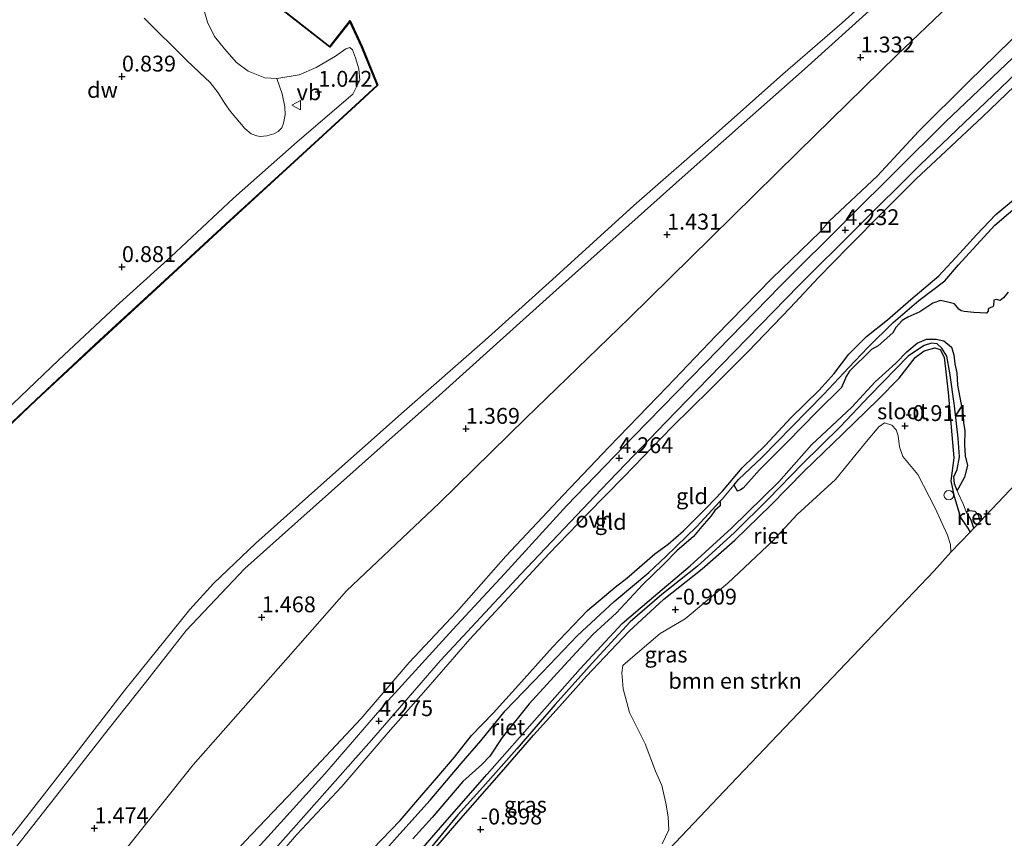
# Model space of a CAD drawing. Units: metres. Extents: x 150000 to 158237, y 550000 to 556252.
# Drawn here: x 156764 to 156919, y 552730 to 552859 of the extents above; entities that cross this region are included whole.
import ezdxf
from ezdxf.enums import TextEntityAlignment as Align

# ---------------------------------------------------------------- set-up
doc = ezdxf.new("R2010")
doc.units = ezdxf.units.M
doc.layers.get('0').update_dxf_attribs({"lineweight": 25})
for name, color, linetype in [('B-ME-GC-DAMWAND-GV-B6', 10, 'Continuous'), ('B-ME-GW-HOOGTEPUNT-S-B1', 10, 'Continuous'), ('B-ME-GW-INSTEEKWATERGANG-L-B1', 10, 'Continuous'), ('B-ME-IE-RIET-GV-B6', 10, 'Continuous'), ('B-ME-KG-KADASTRAAL-OPNAMEDTMGRENS-L-B1', 10, 'Continuous')]:
    doc.layers.add(name, color=color, linetype=linetype)
for name, color, linetype, lineweight in [('B-ME-GR-BOMENSTRUIKEN-GV-B6', 93, 'Continuous', 18), ('B-ME-GW-KRUINLIJN-L-B1', 93, 'Continuous', 18), ('B-ME-GW-TEENLIJN-L-B1', 93, 'Continuous', 18), ('B-ME-IE-GRASLAND-GV-B6', 93, 'Continuous', 18), ('B-ME-IE-GRONDWERKLIJN-GROND_INGERICHT-GV-B6', 253, 'Continuous', 18), ('B-ME-IE-INRICHTINGSELEMENT-S-B1', 253, 'Continuous', 18), ('B-ME-OB-BEKLEDING-GV-B6', 253, 'Continuous', 18), ('B-ME-OB-WATERLIJN-L-B1', 133, 'OB-WATERLIJN', 18), ('B-ME-OG-WATER-GV-B6', 153, 'Continuous', 18), ('B-ME-VH-VERH_SOORT-ONVERHARD-GV-B6', 8, 'Continuous', 18), ('B-ME-VW-MEUBILAIR_WEGMEUBILAIR-VERKEERSBORD-S-B1', 8, 'Continuous', 18)]:
    doc.layers.add(name, color=color, linetype=linetype, lineweight=lineweight)
doc.styles.add('NLCS-ISO', font='NLCS-ISO.TTF')
doc.linetypes.add('OB-WATERLIJN', pattern='A,10,[32,NLCS.SHX,S=2,R=0,X=0,Y=0],-12', length=22)

# ---------------------------------------------------------------- blocks, each defined once
blk = doc.blocks.new('hoogtepunt')
for p, q in [((-0.5, 0), (0.5, 0)), ((0, 0.5), (0, -0.5))]:
    blk.add_line(p, q)
blk = doc.blocks.new('dtb')
blk.add_circle((0, 0), 0.75)
blk = doc.blocks.new('put')
for p, q in [((0.75, 0.75), (-0.75, 0.75)), ((-0.75, 0.75), (-0.75, -0.75)), ((0.75, -0.75), (0.75, 0.75)), ((-0.75, -0.75), (0.75, -0.75))]:
    blk.add_line(p, q)
blk.add_lwpolyline([(-0.625, 0.625), (0.625, 0.625), (0.625, -0.625), (-0.625, -0.625)], close=True)
blk = doc.blocks.new('verkeersbord')
for p, q in [((0, 0.75), (-0.75, -0.625)), ((0.75, -0.625), (0, 0.75)), ((-0.75, -0.625), (0.75, -0.625))]:
    blk.add_line(p, q)

msp = doc.modelspace()

# ---------------------------------------------------------------- linework, layer by layer
at = {"layer": 'B-ME-GC-DAMWAND-GV-B6'}
for points in [[(156803.945, 552862.369, -0.25), (156813.105, 552855.193, -0.25), (156816.306, 552859.266, -0.25), (156818.207, 552855.171, -0.25), (156820.658, 552849.07, -0.25), (156817.156, 552845.827, -0.25), (156806.937, 552836.443, -0.25), (156796.77, 552827.153, -0.25), (156787.749, 552818.809, -0.25), (156776.912, 552808.838, -0.25), (156766.85, 552799.461, -0.25), (156756.601, 552789.788, -0.25), (156744.814, 552778.614, -0.25), (156734.17, 552768.662, -0.25), (156720.57, 552755.587, -0.25), (156710.493, 552745.61, -0.25), (156700.102, 552734.86, -0.25), (156700.083, 552734.984, 0.285)], [(156700.083, 552734.984, 0.285), (156710.422, 552745.68, 0.301), (156720.5, 552755.659, 0.28), (156734.101, 552768.735, 0.242), (156744.745, 552778.687, 0.274), (156756.532, 552789.861, 0.237), (156766.782, 552799.534, 0.237), (156776.844, 552808.911, 0.269), (156787.681, 552818.882, 0.317), (156796.702, 552827.227, 0.221), (156806.869, 552836.517, 0.258), (156817.088, 552845.901, 0.237), (156820.54, 552849.097, 0.258), (156818.115, 552855.131, 0.258), (156816.284, 552859.076, 0.232), (156813.122, 552855.053, 0.232), (156803.884, 552862.29, 0.194)]]:
    msp.add_polyline3d(points, dxfattribs=at)
at = {"layer": 'B-ME-GR-BOMENSTRUIKEN-GV-B6'}
for points in [[(156793.164, 552861.361, 0.655), (156793.833, 552859.019, 0.761), (156794.962, 552856.737, 0.809), (156796.497, 552854.816, 0.852), (156798.424, 552852.656, 0.841), (156800.264, 552851.305, 0.916), (156802.883, 552850.269, 0.932), (156804.757, 552850.121, 0.969), (156805.58, 552847.732, 1.138), (156806.005, 552845.671, 1.138), (156806.09, 552844.403, 1.108), (156805.829, 552843.13, 1.09), (156805.552, 552842.399, 1.06), (156804.993, 552841.782, 1.056), (156804.305, 552841.424, 1.056), (156803.197, 552841.138, 1.043), (156802.138, 552841.017, 1.03), (156801.614, 552841.107, 1.004), (156800.719, 552841.433, 0.986), (156799.717, 552842.275, 0.986), (156797.47, 552844.929, 1.03), (156796.587, 552846.204, 1.012), (156795.533, 552847.876, 0.986), (156794.238, 552849.524, 0.952), (156792.578, 552851.062, 0.904), (156790.538, 552853.032, 0.856), (156783.865, 552859.622, 0.843)], [(156865.436, 552729.615, -1.285), (156866.523, 552731.817, -1.279), (156866.386, 552733.848, -1.226), (156866.048, 552736.017, -1.215), (156865.413, 552738.773, -1.237), (156864.402, 552741.057, -1.29), (156862.748, 552745.338, -1.349), (156860.291, 552750.292, -1.29), (156859.321, 552754.023, -1.05), (156859.077, 552756.54, -0.916), (156859.253, 552757.669, -0.916), (156861.59, 552759.691, -0.89), (156865.126, 552762.754, -0.895), (156869.05, 552765.058, -0.895), (156875.794, 552770.686, -0.916), (156882.904, 552777.342, -0.879), (156886.711, 552781.483, -0.874), (156892.728, 552787.011, -0.9), (156897.659, 552792.966, -0.884), (156899.593, 552795.265, -0.793), (156900.468, 552795.929, -0.842), (156901.627, 552795.523, -0.927), (156902.319, 552794.816, -0.916), (156902.643, 552793.878, -0.9), (156902.848, 552792.147, -0.911), (156903.349, 552790.625, -0.98), (156905.72, 552787.796, -1.018), (156908.444, 552782.484, -1.087), (156910.365, 552778.244, -1.044), (156910.855, 552776.759, -0.996), (156910.927, 552775.541, -0.982)], [(156910.927, 552775.541, -0.982), (156908.265, 552772.623, -1.065), (156876.234, 552738.961, -1.148), (156858.818, 552720.647, -1.306)]]:
    msp.add_polyline3d(points, dxfattribs=at)
at = {"layer": 'B-ME-GW-INSTEEKWATERGANG-L-B1'}
for points in [[(156819.815, 552728.76, -0.448), (156824.186, 552733.269, -0.49), (156827.59, 552737.287, -0.549), (156829.956, 552739.995, -0.474), (156832.76, 552743.234, -0.48), (156835.424, 552746.669, -0.496), (156838.814, 552750.205, -0.464), (156842.82, 552754.604, -0.442), (156848.172, 552760.606, -0.384), (156853.686, 552766.338, -0.341), (156858.069, 552770.016, -0.426), (156859.906, 552771.448, -0.453), (156864.282, 552775.282, -0.544), (156866.374, 552776.792, -0.634), (156868.807, 552778.883, -0.698), (156872.468, 552782.58, -0.709), (156874.952, 552785.164, -0.746), (156878.068, 552788.817, -0.73), (156881.725, 552792.393, -0.688), (156885.716, 552796.708, -0.693), (156890.167, 552801.083, -0.682), (156892.519, 552803.707, -0.624), (156894.87, 552806.729, -0.581), (156897.649, 552809.522, -0.629), (156900.965, 552812.12, -0.688), (156904.612, 552815.335, -0.843), (156909.021, 552819.06, -0.853), (156912.353, 552822.657, -0.837), (156914.953, 552825.516, -0.832), (156917.997, 552828.748, -0.821), (156921.441, 552831.583, -0.869)], [(156829.492, 552728.658, -0.767), (156834.086, 552734.037, -0.804), (156840.145, 552740.897, -0.815), (156845.161, 552746.724, -0.815), (156849.296, 552751.246, -0.751), (156853.511, 552756.032, -0.756), (156860.202, 552763.043, -0.778), (156865.718, 552768.143, -0.794), (156871.768, 552772.926, -0.831), (156876.904, 552777.433, -0.778), (156882.576, 552782.939, -0.842), (156887.809, 552788.312, -0.836), (156893.926, 552794.193, -0.794), (156899.473, 552799.581, -0.756), (156902.755, 552802.968, -0.772), (156905.321, 552806.218, -0.799), (156906.69, 552807.23, -0.815), (156908.407, 552807.75, -0.836), (156909.245, 552807.485, -0.831), (156909.862, 552806.237, -0.783), (156910.505, 552800.688, -0.745), (156911.39, 552790.387, -0.9), (156910.928, 552786.777, -0.932), (156911.372, 552784.518, -0.949), (156912.434, 552781.011, -0.9), (156913.583, 552779.325, -0.884), (156913.945, 552778.719, -0.872)]]:
    msp.add_polyline3d(points, dxfattribs=at)
at = {"layer": 'B-ME-GW-KRUINLIJN-L-B1'}
for points in [[(156742.387, 552664.637, 4.253), (156752.303, 552675.566, 4.247), (156761.906, 552687.396, 4.231), (156771.872, 552698.818, 4.221), (156780.433, 552708.301, 4.215), (156788.028, 552716.895, 4.141), (156799.79, 552730.016, 4.237), (156808.523, 552739.193, 4.269), (156818.032, 552749.361, 4.295), (156825.609, 552758.148, 4.274), (156833.078, 552766.106, 4.253), (156840.849, 552774.911, 4.237), (156849.884, 552784.538, 4.157), (156857.102, 552792.141, 4.221), (156866.23, 552801.596, 4.253), (156873.943, 552809.668, 4.189), (156882.732, 552818.662, 4.242), (156890.353, 552825.989, 4.173), (156891.762, 552827.65, 4.146), (156899.39, 552834.82, 4.119), (156905.807, 552841.781, 4.125), (156913.718, 552849.594, 4.114), (156922.559, 552858.286, 4.093), (156930.684, 552865.526, 4.141)], [(156711.266, 552662.382, 1.187), (156717.382, 552670.17, 1.291), (156725.322, 552679.981, 1.297), (156731.838, 552688.444, 1.265), (156738.557, 552696.371, 1.233), (156745.873, 552705.873, 1.286), (156753.538, 552716.198, 1.195), (156761.511, 552726.296, 1.169), (156769.512, 552736.563, 1.147), (156778.186, 552747.631, 1.126), (156784.07, 552755.027, 1.094), (156790.506, 552763.227, 1.121), (156799.746, 552772.953, 1.099), (156808.068, 552780.45, 1.094), (156821.085, 552792.036, 1.094), (156829.786, 552799.728, 1.11), (156838.826, 552807.88, 1.094), (156848.743, 552816.815, 1.094), (156859.177, 552826.147, 1.094), (156868.585, 552834.53, 1.11), (156878.386, 552843.191, 1.083), (156887.855, 552851.633, 1.121), (156899.156, 552861.784, 1.003)], [(156793.164, 552861.361, 0.655), (156793.833, 552859.019, 0.761), (156794.962, 552856.737, 0.809), (156796.497, 552854.816, 0.852), (156798.424, 552852.656, 0.841), (156800.264, 552851.305, 0.916), (156802.883, 552850.269, 0.932), (156804.757, 552850.121, 0.969), (156808.265, 552850.746, 0.9), (156810.945, 552851.875, 0.804), (156813.98, 552853.669, 0.782), (156815.614, 552854.839, 0.74), (156816.28, 552855.001, 0.692), (156816.656, 552854.678, 0.697), (156817.142, 552853.381, 0.756), (156817.655, 552851.641, 0.756), (156817.811, 552849.899, 0.772), (156816.714, 552847.658, 0.841), (156807.971, 552840.161, 0.777), (156797.938, 552831.279, 0.83), (156788.052, 552822.044, 0.788), (156779.434, 552814.266, 0.782), (156770.398, 552805.766, 0.809), (156760.731, 552796.597, 0.756)], [(156922.179, 552850.139, 4.302), (156915.885, 552844.091, 4.323), (156910.176, 552838.737, 4.344), (156905.396, 552834.263, 4.323), (156900.323, 552829.181, 4.35), (156894.801, 552823.606, 4.339), (156890.084, 552818.792, 4.318), (156885.586, 552814.044, 4.334), (156878.965, 552807.1, 4.307), (156873.035, 552801.162, 4.275), (156867.01, 552795.275, 4.302), (156859.435, 552787.405, 4.302), (156853.713, 552781.57, 4.264), (156847.616, 552775.262, 4.195), (156841.946, 552769.124, 4.238), (156835.146, 552761.847, 4.243), (156828.243, 552753.862, 4.216), (156822.315, 552747.128, 4.227), (156814.975, 552738.612, 4.28), (156807.903, 552731.053, 4.296), (156802.47, 552724.788, 4.286)]]:
    msp.add_polyline3d(points, dxfattribs=at)
at = {"layer": 'B-ME-GW-TEENLIJN-L-B1'}
msp.add_polyline3d([(156712.996, 552651.149, 1.689), (156722.577, 552661.026, 1.8), (156735.588, 552674.931, 1.832), (156748.705, 552690.064, 1.854), (156763.917, 552709.339, 1.768), (156780.118, 552727.718, 1.725), (156791.571, 552742.028, 1.725), (156806.525, 552758.993, 1.907), (156815.723, 552769.432, 1.757), (156830.349, 552783.268, 1.747), (156843.997, 552796.648, 1.757), (156860.27, 552812.418, 1.864), (156873.174, 552825.095, 1.864), (156886.8, 552838.548, 1.725), (156902.432, 552853.805, 1.565), (156918.676, 552869.406, 1.597), (156932.136, 552882.092, 1.64), (156945.662, 552894.558, 1.715), (156959.04, 552907.777, 1.629), (156973.644, 552921.686, 1.64), (156988.875, 552936.422, 1.608), (157002.226, 552948.677, 1.629), (157016.11, 552961.012, 1.597)], dxfattribs=at)
at = {"layer": 'B-ME-IE-GRASLAND-GV-B6'}
for points in [[(156803.884, 552862.29, 0.194), (156813.122, 552855.053, 0.232), (156816.284, 552859.076, 0.232), (156818.115, 552855.131, 0.258), (156820.54, 552849.097, 0.258), (156817.088, 552845.901, 0.237), (156806.869, 552836.517, 0.258), (156796.702, 552827.227, 0.221), (156787.681, 552818.882, 0.317), (156776.844, 552808.911, 0.269), (156766.782, 552799.534, 0.237), (156756.532, 552789.861, 0.237), (156744.745, 552778.687, 0.274), (156734.101, 552768.735, 0.242), (156720.5, 552755.659, 0.28), (156710.422, 552745.68, 0.301), (156700.083, 552734.984, 0.285), (156699.768, 552737.031, 0.612)], [(156760.731, 552796.597, 0.756), (156770.398, 552805.766, 0.809), (156779.434, 552814.266, 0.782), (156788.052, 552822.044, 0.788), (156797.938, 552831.279, 0.83), (156807.971, 552840.161, 0.777), (156816.714, 552847.658, 0.841), (156817.811, 552849.899, 0.772), (156817.655, 552851.641, 0.756), (156817.142, 552853.381, 0.756), (156816.656, 552854.678, 0.697), (156816.28, 552855.001, 0.692), (156815.614, 552854.839, 0.74), (156813.98, 552853.669, 0.782), (156810.945, 552851.875, 0.804), (156808.265, 552850.746, 0.9), (156804.757, 552850.121, 0.969), (156802.883, 552850.269, 0.932), (156800.264, 552851.305, 0.916), (156798.424, 552852.656, 0.841), (156796.497, 552854.816, 0.852), (156794.962, 552856.737, 0.809), (156793.833, 552859.019, 0.761), (156793.164, 552861.361, 0.655)], [(156819.815, 552728.76, -0.448), (156824.186, 552733.269, -0.49), (156827.59, 552737.287, -0.549), (156829.956, 552739.995, -0.474), (156832.76, 552743.234, -0.48), (156835.424, 552746.669, -0.496), (156838.814, 552750.205, -0.464), (156842.82, 552754.604, -0.442), (156848.172, 552760.606, -0.384), (156853.686, 552766.338, -0.341), (156858.069, 552770.016, -0.426), (156859.906, 552771.448, -0.453), (156864.282, 552775.282, -0.544), (156866.374, 552776.792, -0.634), (156868.807, 552778.883, -0.698), (156872.468, 552782.58, -0.709), (156874.952, 552785.164, -0.746), (156878.068, 552788.817, -0.73), (156881.725, 552792.393, -0.688), (156885.716, 552796.708, -0.693), (156890.167, 552801.083, -0.682), (156892.519, 552803.707, -0.624), (156894.87, 552806.729, -0.581), (156897.649, 552809.522, -0.629), (156900.965, 552812.12, -0.688), (156904.612, 552815.335, -0.843), (156909.021, 552819.06, -0.853), (156912.353, 552822.657, -0.837), (156914.953, 552825.516, -0.832), (156917.997, 552828.748, -0.821), (156921.441, 552831.583, -0.869)], [(156922.174, 552830.729, -1.299), (156917.869, 552827.032, -1.299), (156912.103, 552820.779, -1.299), (156909.981, 552818.302, -1.299), (156905.898, 552815.191, -1.299), (156901.84, 552811.729, -1.299), (156897.817, 552807.758, -1.299), (156894.856, 552804.628, -1.299), (156890.899, 552800.439, -1.299), (156885.877, 552795.288, -1.299), (156881.154, 552790.468, -1.299), (156877.495, 552787.007, -1.299), (156876.767, 552786.141, -1.299), (156874.885, 552783.903, -1.299), (156874.544, 552783.532, -1.299), (156870.924, 552779.593, -1.299), (156866.011, 552774.874, -1.299), (156863.355, 552772.315, -1.299), (156857.904, 552767.793, -1.299), (156852.114, 552762.41, -1.299), (156846.593, 552756.67, -1.299), (156840.747, 552750.552, -1.299), (156836.908, 552745.84, -1.299), (156833.802, 552742.267, -1.299), (156828.931, 552736.484, -1.299), (156824.632, 552731.712, -1.299), (156821.493, 552728.249, -1.299)], [(156828.903, 552728.89, -1.299), (156833.288, 552734.166, -1.299), (156837.19, 552738.539, -1.299), (156842.586, 552744.56, -1.299), (156848.602, 552751.567, -1.299), (156854.422, 552758.036, -1.299), (156860.424, 552764.56, -1.299), (156865.375, 552768.891, -1.299), (156870.944, 552773.289, -1.299), (156876.828, 552778.621, -1.299), (156882.168, 552783.907, -1.299), (156887.551, 552789.446, -1.299), (156893.486, 552795.271, -1.299), (156898.176, 552800.201, -1.299), (156904.256, 552806.47, -1.299), (156906.716, 552808.092, -1.299), (156907.874, 552808.483, -1.299), (156908.789, 552808.361, -1.299), (156909.518, 552807.664, -1.299), (156910.304, 552806.386, -1.299), (156910.764, 552803.813, -1.299), (156911.501, 552798.612, -1.299), (156912.048, 552793.512, -1.299), (156912.256, 552790.584, -1.299), (156911.911, 552788.564, -1.299), (156911.383, 552787.407, -1.299), (156911.474, 552786.318, -1.299), (156911.898, 552785.264, -1.299), (156912.118, 552784.718, -1.299), (156912.791, 552783.286, -1.299), (156913.276, 552782.077, -1.299), (156913.354, 552781.94, -1.299), (156914.128, 552780.58, -1.299), (156914.536, 552779.341, -1.299)], [(156829.492, 552728.658, -0.767), (156834.086, 552734.037, -0.804), (156840.145, 552740.897, -0.815), (156845.161, 552746.724, -0.815), (156849.296, 552751.246, -0.751), (156853.511, 552756.032, -0.756), (156860.202, 552763.043, -0.778), (156865.718, 552768.143, -0.794), (156871.768, 552772.926, -0.831), (156876.904, 552777.433, -0.778), (156882.576, 552782.939, -0.842), (156887.809, 552788.312, -0.836), (156893.926, 552794.193, -0.794), (156899.473, 552799.581, -0.756), (156902.755, 552802.968, -0.772), (156905.321, 552806.218, -0.799), (156906.69, 552807.23, -0.815), (156908.407, 552807.75, -0.836), (156909.245, 552807.485, -0.831), (156909.862, 552806.237, -0.783), (156910.505, 552800.688, -0.745), (156911.39, 552790.387, -0.9), (156910.928, 552786.777, -0.932), (156911.372, 552784.518, -0.949), (156912.434, 552781.011, -0.9), (156913.583, 552779.325, -0.884), (156913.945, 552778.719, -0.872)], [(156914.536, 552779.341, -1.299), (156913.945, 552778.719, -0.872), (156913.583, 552779.325, -0.884), (156912.434, 552781.011, -0.9), (156911.372, 552784.518, -0.949), (156910.928, 552786.777, -0.932), (156911.39, 552790.387, -0.9), (156910.505, 552800.688, -0.745), (156909.862, 552806.237, -0.783), (156909.245, 552807.485, -0.831), (156908.407, 552807.75, -0.836), (156906.69, 552807.23, -0.815), (156905.321, 552806.218, -0.799), (156902.755, 552802.968, -0.772), (156899.473, 552799.581, -0.756), (156893.926, 552794.193, -0.794), (156887.809, 552788.312, -0.836), (156882.576, 552782.939, -0.842), (156876.904, 552777.433, -0.778), (156871.768, 552772.926, -0.831), (156865.718, 552768.143, -0.794), (156860.202, 552763.043, -0.778), (156853.511, 552756.032, -0.756), (156849.296, 552751.246, -0.751), (156845.161, 552746.724, -0.815), (156840.145, 552740.897, -0.815), (156834.086, 552734.037, -0.804), (156829.492, 552728.658, -0.767)], [(156913.945, 552778.719, -0.872), (156910.927, 552775.541, -0.982), (156910.855, 552776.759, -0.996), (156910.365, 552778.244, -1.044), (156908.444, 552782.484, -1.087), (156905.72, 552787.796, -1.018), (156903.349, 552790.625, -0.98), (156902.848, 552792.147, -0.911), (156902.643, 552793.878, -0.9), (156902.319, 552794.816, -0.916), (156901.627, 552795.523, -0.927), (156900.468, 552795.929, -0.842), (156899.593, 552795.265, -0.793), (156897.659, 552792.966, -0.884), (156892.728, 552787.011, -0.9), (156886.711, 552781.483, -0.874), (156882.904, 552777.342, -0.879), (156875.794, 552770.686, -0.916), (156869.05, 552765.058, -0.895), (156865.126, 552762.754, -0.895), (156861.59, 552759.691, -0.89), (156859.253, 552757.669, -0.916), (156859.077, 552756.54, -0.916), (156859.321, 552754.023, -1.05), (156860.291, 552750.292, -1.29), (156862.748, 552745.338, -1.349), (156864.402, 552741.057, -1.29), (156865.413, 552738.773, -1.237), (156866.048, 552736.017, -1.215), (156866.386, 552733.848, -1.226), (156866.523, 552731.817, -1.279), (156865.436, 552729.615, -1.285)]]:
    msp.add_polyline3d(points, dxfattribs=at)
at = {"layer": 'B-ME-IE-GRONDWERKLIJN-GROND_INGERICHT-GV-B6'}
for points in [[(157016.11, 552961.012, 1.597), (157002.226, 552948.677, 1.629), (156988.875, 552936.422, 1.608), (156973.644, 552921.686, 1.64), (156959.04, 552907.777, 1.629), (156945.662, 552894.558, 1.715), (156932.136, 552882.092, 1.64), (156918.676, 552869.406, 1.597), (156902.432, 552853.805, 1.565), (156886.8, 552838.548, 1.725), (156873.174, 552825.095, 1.864), (156860.27, 552812.418, 1.864), (156843.997, 552796.648, 1.757), (156830.349, 552783.268, 1.747), (156815.723, 552769.432, 1.757), (156806.525, 552758.993, 1.907), (156791.571, 552742.028, 1.725), (156780.118, 552727.718, 1.725), (156763.917, 552709.339, 1.768), (156748.705, 552690.064, 1.854), (156735.588, 552674.931, 1.832), (156722.577, 552661.026, 1.8), (156712.996, 552651.149, 1.689), (156711.266, 552662.382, 1.187)], [(156712.996, 552651.149, 1.689), (156722.577, 552661.026, 1.8), (156735.588, 552674.931, 1.832), (156748.705, 552690.064, 1.854), (156763.917, 552709.339, 1.768), (156780.118, 552727.718, 1.725), (156791.571, 552742.028, 1.725), (156806.525, 552758.993, 1.907), (156815.723, 552769.432, 1.757), (156830.349, 552783.268, 1.747), (156843.997, 552796.648, 1.757), (156860.27, 552812.418, 1.864), (156873.174, 552825.095, 1.864), (156886.8, 552838.548, 1.725), (156902.432, 552853.805, 1.565), (156918.676, 552869.406, 1.597), (156932.136, 552882.092, 1.64), (156945.662, 552894.558, 1.715), (156959.04, 552907.777, 1.629), (156973.644, 552921.686, 1.64), (156988.875, 552936.422, 1.608), (157002.226, 552948.677, 1.629), (157016.11, 552961.012, 1.597)], [(156742.733, 552659.979, 4.307), (156754.732, 552673.207, 4.366), (156765.629, 552685.344, 4.387), (156776.379, 552697.437, 4.301), (156787.301, 552709.622, 4.275), (156798.842, 552722.392, 4.28), (156809.01, 552733.911, 4.28), (156819.662, 552745.934, 4.248), (156830.557, 552758.469, 4.269), (156843.194, 552772.089, 4.28), (156855.847, 552785.395, 4.259), (156866.014, 552795.998, 4.269), (156872.777, 552802.982, 4.296), (156886.959, 552817.547, 4.317), (156896.181, 552826.669, 4.296), (156906.159, 552836.578, 4.307), (156918.764, 552848.595, 4.248), (156926.643, 552856.236, 4.253), (156940.434, 552869.329, 4.211)], [(156937.135, 552868.913, 4.228), (156923.772, 552856.343, 4.255), (156910.071, 552843.312, 4.265), (156894.755, 552828.118, 4.271), (156884.013, 552817.417, 4.255), (156872.219, 552805.322, 4.26), (156860.936, 552793.78, 4.239), (156850.454, 552782.879, 4.228), (156840.603, 552772.129, 4.244), (156832.46, 552763.369, 4.239), (156822.308, 552752.17, 4.239), (156812.302, 552740.616, 4.239), (156803.319, 552730.686, 4.249), (156793.406, 552719.878, 4.271), (156785.862, 552711.379, 4.292), (156778.244, 552702.859, 4.292), (156769.319, 552692.867, 4.34), (156762.969, 552685.686, 4.281), (156752.995, 552674.421, 4.308), (156742.752, 552662.995, 4.244)], [(156742.387, 552664.637, 4.253), (156752.303, 552675.566, 4.247), (156761.906, 552687.396, 4.231), (156771.872, 552698.818, 4.221), (156780.433, 552708.301, 4.215), (156788.028, 552716.895, 4.141), (156799.79, 552730.016, 4.237), (156808.523, 552739.193, 4.269), (156818.032, 552749.361, 4.295), (156825.609, 552758.148, 4.274), (156833.078, 552766.106, 4.253), (156840.849, 552774.911, 4.237), (156849.884, 552784.538, 4.157), (156857.102, 552792.141, 4.221), (156866.23, 552801.596, 4.253), (156873.943, 552809.668, 4.189), (156882.732, 552818.662, 4.242), (156890.353, 552825.989, 4.173), (156891.762, 552827.65, 4.146), (156899.39, 552834.82, 4.119), (156905.807, 552841.781, 4.125), (156913.718, 552849.594, 4.114), (156922.559, 552858.286, 4.093), (156930.684, 552865.526, 4.141)], [(156930.684, 552865.526, 4.141), (156922.559, 552858.286, 4.093), (156913.718, 552849.594, 4.114), (156905.807, 552841.781, 4.125), (156899.39, 552834.82, 4.119), (156891.762, 552827.65, 4.146), (156890.353, 552825.989, 4.173), (156882.732, 552818.662, 4.242), (156873.943, 552809.668, 4.189), (156866.23, 552801.596, 4.253), (156857.102, 552792.141, 4.221), (156849.884, 552784.538, 4.157), (156840.849, 552774.911, 4.237), (156833.078, 552766.106, 4.253), (156825.609, 552758.148, 4.274), (156818.032, 552749.361, 4.295), (156808.523, 552739.193, 4.269), (156799.79, 552730.016, 4.237), (156788.028, 552716.895, 4.141), (156780.433, 552708.301, 4.215), (156771.872, 552698.818, 4.221), (156761.906, 552687.396, 4.231), (156752.303, 552675.566, 4.247), (156742.387, 552664.637, 4.253)], [(156711.266, 552662.382, 1.187), (156717.382, 552670.17, 1.291), (156725.322, 552679.981, 1.297), (156731.838, 552688.444, 1.265), (156738.557, 552696.371, 1.233), (156745.873, 552705.873, 1.286), (156753.538, 552716.198, 1.195), (156761.511, 552726.296, 1.169), (156769.512, 552736.563, 1.147), (156778.186, 552747.631, 1.126), (156784.07, 552755.027, 1.094), (156790.506, 552763.227, 1.121), (156799.746, 552772.953, 1.099), (156808.068, 552780.45, 1.094), (156821.085, 552792.036, 1.094), (156829.786, 552799.728, 1.11), (156838.826, 552807.88, 1.094), (156848.743, 552816.815, 1.094), (156859.177, 552826.147, 1.094), (156868.585, 552834.53, 1.11), (156878.386, 552843.191, 1.083), (156887.855, 552851.633, 1.121), (156899.156, 552861.784, 1.003)], [(156783.865, 552859.622, 0.843), (156790.538, 552853.032, 0.856), (156792.578, 552851.062, 0.904), (156794.238, 552849.524, 0.952), (156795.533, 552847.876, 0.986), (156796.587, 552846.204, 1.012), (156797.47, 552844.929, 1.03), (156799.717, 552842.275, 0.986), (156800.719, 552841.433, 0.986), (156801.614, 552841.107, 1.004), (156802.138, 552841.017, 1.03), (156803.197, 552841.138, 1.043), (156804.305, 552841.424, 1.056), (156804.993, 552841.782, 1.056), (156805.552, 552842.399, 1.06), (156805.829, 552843.13, 1.09), (156806.09, 552844.403, 1.108), (156806.005, 552845.671, 1.138), (156805.58, 552847.732, 1.138), (156804.757, 552850.121, 0.969), (156808.265, 552850.746, 0.9), (156810.945, 552851.875, 0.804), (156813.98, 552853.669, 0.782), (156815.614, 552854.839, 0.74), (156816.28, 552855.001, 0.692), (156816.656, 552854.678, 0.697), (156817.142, 552853.381, 0.756), (156817.655, 552851.641, 0.756), (156817.811, 552849.899, 0.772), (156816.714, 552847.658, 0.841), (156807.971, 552840.161, 0.777), (156797.938, 552831.279, 0.83), (156788.052, 552822.044, 0.788), (156779.434, 552814.266, 0.782), (156770.398, 552805.766, 0.809), (156760.731, 552796.597, 0.756)], [(156802.47, 552724.788, 4.286), (156807.903, 552731.053, 4.296), (156814.975, 552738.612, 4.28), (156822.315, 552747.128, 4.227), (156828.243, 552753.862, 4.216), (156835.146, 552761.847, 4.243), (156841.946, 552769.124, 4.238), (156847.616, 552775.262, 4.195), (156853.713, 552781.57, 4.264), (156859.435, 552787.405, 4.302), (156867.01, 552795.275, 4.302), (156873.035, 552801.162, 4.275), (156878.965, 552807.1, 4.307), (156885.586, 552814.044, 4.334), (156890.084, 552818.792, 4.318), (156894.801, 552823.606, 4.339), (156900.323, 552829.181, 4.35), (156905.396, 552834.263, 4.323), (156910.176, 552838.737, 4.344), (156915.885, 552844.091, 4.323), (156922.179, 552850.139, 4.302)], [(156922.179, 552850.139, 4.302), (156915.885, 552844.091, 4.323), (156910.176, 552838.737, 4.344), (156905.396, 552834.263, 4.323), (156900.323, 552829.181, 4.35), (156894.801, 552823.606, 4.339), (156890.084, 552818.792, 4.318), (156885.586, 552814.044, 4.334), (156878.965, 552807.1, 4.307), (156873.035, 552801.162, 4.275), (156867.01, 552795.275, 4.302), (156859.435, 552787.405, 4.302), (156853.713, 552781.57, 4.264), (156847.616, 552775.262, 4.195), (156841.946, 552769.124, 4.238), (156835.146, 552761.847, 4.243), (156828.243, 552753.862, 4.216), (156822.315, 552747.128, 4.227), (156814.975, 552738.612, 4.28), (156807.903, 552731.053, 4.296), (156802.47, 552724.788, 4.286)], [(156921.441, 552831.583, -0.869), (156917.997, 552828.748, -0.821), (156914.953, 552825.516, -0.832), (156912.353, 552822.657, -0.837), (156909.021, 552819.06, -0.853), (156904.612, 552815.335, -0.843), (156900.965, 552812.12, -0.688), (156897.649, 552809.522, -0.629), (156894.87, 552806.729, -0.581), (156892.519, 552803.707, -0.624), (156890.167, 552801.083, -0.682), (156885.716, 552796.708, -0.693), (156881.725, 552792.393, -0.688), (156878.068, 552788.817, -0.73), (156874.952, 552785.164, -0.746), (156872.468, 552782.58, -0.709), (156868.807, 552778.883, -0.698), (156866.374, 552776.792, -0.634), (156864.282, 552775.282, -0.544), (156859.906, 552771.448, -0.453), (156858.069, 552770.016, -0.426), (156853.686, 552766.338, -0.341), (156848.172, 552760.606, -0.384), (156842.82, 552754.604, -0.442), (156838.814, 552750.205, -0.464), (156835.424, 552746.669, -0.496), (156832.76, 552743.234, -0.48), (156829.956, 552739.995, -0.474), (156827.59, 552737.287, -0.549), (156824.186, 552733.269, -0.49), (156819.815, 552728.76, -0.448)]]:
    msp.add_polyline3d(points, dxfattribs=at)
at = {"layer": 'B-ME-IE-RIET-GV-B6'}
for points in [[(156876.767, 552786.141, -1.299), (156877.495, 552787.007, -1.299), (156881.154, 552790.468, -1.299), (156885.877, 552795.288, -1.299), (156890.899, 552800.439, -1.299), (156894.856, 552804.628, -1.299), (156897.817, 552807.758, -1.299), (156901.84, 552811.729, -1.299), (156905.898, 552815.191, -1.299), (156909.981, 552818.302, -1.299), (156912.103, 552820.779, -1.299), (156917.869, 552827.032, -1.299), (156922.174, 552830.729, -1.299)], [(156919.925, 552816.497, -1.299), (156919.2, 552815.599, -1.299), (156918.693, 552815.167, -1.299), (156918.129, 552815.315, -1.299), (156917.679, 552815.219, -1.299), (156917.645, 552814.411, -1.299), (156917.554, 552814.184, -1.299), (156917.225, 552814.084, -1.299), (156916.809, 552813.878, -1.299), (156916.81, 552813.479, -1.299), (156916.547, 552813.161, -1.299), (156914.557, 552813.276, -1.299), (156912.992, 552813.441, -1.299), (156912.523, 552813.538, -1.299), (156912.194, 552813.837, -1.299), (156911.504, 552814.666, -1.299), (156910.424, 552814.937, -1.299), (156909.272, 552815.187, -1.299), (156908.077, 552814.785, -1.299), (156906.058, 552813.416, -1.299), (156904.125, 552812.551, -1.299), (156903.242, 552812.044, -1.299), (156902.231, 552810.901, -1.299), (156901.798, 552810.091, -1.299), (156899.47, 552808.03, -1.299), (156898.44, 552807.479, -1.299), (156894.975, 552804.036, -1.299), (156894.421, 552803.23, -1.299), (156894.225, 552802.692, -1.299), (156893.672, 552801.487, -1.299), (156889.871, 552797.703, -1.299), (156885.172, 552792.93, -1.299), (156880.762, 552788.523, -1.299), (156878.205, 552785.634, -1.299), (156877.811, 552785.355, -1.299), (156877.311, 552785.164, -1.299), (156876.862, 552785.986, -1.299), (156876.767, 552786.141, -1.299)], [(156825.669, 552726.543, -1.299), (156831.614, 552733.364, -1.299), (156837.884, 552740.563, -1.299), (156846.131, 552749.914, -1.299), (156852.546, 552757.157, -1.299), (156859.141, 552764.334, -1.299), (156863.391, 552767.933, -1.299), (156869.866, 552773.4, -1.299), (156876.365, 552779.313, -1.299), (156883.843, 552786.598, -1.299), (156888.965, 552792.453, -1.299), (156895.307, 552798.358, -1.299), (156899.001, 552802.346, -1.299), (156902.245, 552805.321, -1.299), (156903.972, 552807.119, -1.299), (156905.602, 552808.449, -1.299), (156907.08, 552809.096, -1.299), (156908.599, 552809.078, -1.299), (156909.835, 552808.814, -1.299), (156911.014, 552807.816, -1.299), (156911.379, 552806.612, -1.299), (156911.521, 552805.22, -1.299), (156911.843, 552803.803, -1.299), (156911.982, 552801.853, -1.299), (156912.522, 552798.8, -1.299), (156912.864, 552797.098, -1.299), (156912.929, 552795.962, -1.299), (156913.135, 552794.661, -1.299), (156913.073, 552792.459, -1.299), (156913.169, 552790.695, -1.299), (156913.518, 552789.175, -1.299), (156913.064, 552787.355, -1.299), (156912.111, 552785.632, -1.299), (156911.898, 552785.264, -1.299), (156911.474, 552786.318, -1.299), (156911.383, 552787.407, -1.299), (156911.911, 552788.564, -1.299), (156912.256, 552790.584, -1.299), (156912.048, 552793.512, -1.299), (156911.501, 552798.612, -1.299), (156910.764, 552803.813, -1.299), (156910.304, 552806.386, -1.299), (156909.518, 552807.664, -1.299), (156908.789, 552808.361, -1.299), (156907.874, 552808.483, -1.299), (156906.716, 552808.092, -1.299), (156904.256, 552806.47, -1.299), (156898.176, 552800.201, -1.299), (156893.486, 552795.271, -1.299), (156887.551, 552789.446, -1.299), (156882.168, 552783.907, -1.299), (156876.828, 552778.621, -1.299), (156870.944, 552773.289, -1.299), (156865.375, 552768.891, -1.299), (156860.424, 552764.56, -1.299), (156854.422, 552758.036, -1.299), (156848.602, 552751.567, -1.299), (156842.586, 552744.56, -1.299), (156837.19, 552738.539, -1.299), (156833.288, 552734.166, -1.299), (156828.903, 552728.89, -1.299)], [(156821.493, 552728.249, -1.299), (156824.632, 552731.712, -1.299), (156828.931, 552736.484, -1.299), (156833.802, 552742.267, -1.299), (156836.908, 552745.84, -1.299), (156840.747, 552750.552, -1.299), (156846.593, 552756.67, -1.299), (156852.114, 552762.41, -1.299), (156857.904, 552767.793, -1.299), (156863.355, 552772.315, -1.299), (156866.011, 552774.874, -1.299), (156870.924, 552779.593, -1.299), (156874.544, 552783.532, -1.299)], [(156874.544, 552783.532, -1.299), (156874.594, 552783.464, -1.299), (156874.577, 552782.86, -1.299), (156873.771, 552782.098, -1.299), (156873.192, 552781.244, -1.299), (156871.696, 552779.594, -1.299), (156870.373, 552778.037, -1.299), (156867.785, 552775.777, -1.299), (156865.71, 552773.673, -1.299), (156862.346, 552770.42, -1.299), (156858.261, 552765.992, -1.299), (156854.554, 552762.556, -1.299), (156850.072, 552757.728, -1.299), (156844.492, 552751.65, -1.299), (156840.226, 552746.369, -1.299), (156838.284, 552743.428, -1.299), (156837.052, 552742.097, -1.299), (156834.078, 552739.402, -1.299), (156829.246, 552733.75, -1.299), (156826.194, 552730.392, -1.299)], [(156915.49, 552780.346, -1.299), (156914.536, 552779.341, -1.299), (156914.128, 552780.58, -1.299), (156913.354, 552781.94, -1.299), (156913.385, 552781.953, -1.299), (156913.932, 552782.119, -1.299), (156914.678, 552782.026, -1.299), (156915.216, 552781.432, -1.299), (156915.426, 552780.738, -1.299), (156915.49, 552780.346, -1.299)]]:
    msp.add_polyline3d(points, dxfattribs=at)
at = {"layer": 'B-ME-KG-KADASTRAAL-OPNAMEDTMGRENS-L-B1'}
msp.add_polyline3d([(156778.478, 552636.064, -1.383), (156809.942, 552669.175, -1.307), (156841.077, 552701.985, -1.315), (156846.494, 552707.683, -1.388), (156858.818, 552720.647, -1.306), (156876.234, 552738.961, -1.148), (156908.265, 552772.623, -1.065), (156910.927, 552775.541, -0.982), (156913.945, 552778.719, -0.872), (156914.536, 552779.341, -1.299), (156915.49, 552780.346, -1.299), (156943.069, 552809.382, -1.299), (156970.427, 552838.152, -1.299), (156997.868, 552867.108, -1.299), (157025.169, 552895.842, -1.299)], dxfattribs=at)
at = {"layer": 'B-ME-OB-BEKLEDING-GV-B6'}
for points in [[(156710.83, 552665.213, -0.25), (156721.046, 552678.032, -0.25), (156728.221, 552686.977, -0.25), (156738.085, 552699.139, -0.25), (156747.392, 552711.447, -0.25), (156757.187, 552723.705, -0.25), (156764.053, 552732.242, -0.25), (156772.631, 552743.187, -0.25), (156780.77, 552753.763, -0.25), (156791.08, 552766.532, -0.25), (156794.806, 552770.613, -0.25), (156801.468, 552776.961, -0.25), (156811.235, 552785.668, -0.25), (156824.828, 552797.738, -0.25), (156837.55, 552808.913, -0.25), (156848.153, 552818.503, -0.25), (156861.007, 552830.152, -0.25), (156873.959, 552841.476, -0.25), (156884.437, 552850.831, -0.25), (156893.805, 552858.904, -0.25), (156903.98, 552868.088, -0.25)], [(156899.156, 552861.784, 1.003), (156887.855, 552851.633, 1.121), (156878.386, 552843.191, 1.083), (156868.585, 552834.53, 1.11), (156859.177, 552826.147, 1.094), (156848.743, 552816.815, 1.094), (156838.826, 552807.88, 1.094), (156829.786, 552799.728, 1.11), (156821.085, 552792.036, 1.094), (156808.068, 552780.45, 1.094), (156799.746, 552772.953, 1.099), (156790.506, 552763.227, 1.121), (156784.07, 552755.027, 1.094), (156778.186, 552747.631, 1.126), (156769.512, 552736.563, 1.147), (156761.511, 552726.296, 1.169), (156753.538, 552716.198, 1.195), (156745.873, 552705.873, 1.286), (156738.557, 552696.371, 1.233), (156731.838, 552688.444, 1.265), (156725.322, 552679.981, 1.297), (156717.382, 552670.17, 1.291), (156711.266, 552662.382, 1.187), (156710.83, 552665.213, -0.25)]]:
    msp.add_polyline3d(points, dxfattribs=at)
at = {"layer": 'B-ME-OB-WATERLIJN-L-B1'}
for points in [[(156710.83, 552665.213, -0.25), (156721.046, 552678.032, -0.25), (156728.221, 552686.977, -0.25), (156738.085, 552699.139, -0.25), (156747.392, 552711.447, -0.25), (156757.187, 552723.705, -0.25), (156764.053, 552732.242, -0.25), (156772.631, 552743.187, -0.25), (156780.77, 552753.763, -0.25), (156791.08, 552766.532, -0.25), (156794.806, 552770.613, -0.25), (156801.468, 552776.961, -0.25), (156811.235, 552785.668, -0.25), (156824.828, 552797.738, -0.25), (156837.55, 552808.913, -0.25), (156848.153, 552818.503, -0.25), (156861.007, 552830.152, -0.25), (156873.959, 552841.476, -0.25), (156884.437, 552850.831, -0.25), (156893.805, 552858.904, -0.25), (156903.98, 552868.088, -0.25)], [(156700.102, 552734.86, -0.25), (156710.493, 552745.61, -0.25), (156720.57, 552755.587, -0.25), (156734.17, 552768.662, -0.25), (156744.814, 552778.614, -0.25), (156756.601, 552789.788, -0.25), (156766.85, 552799.461, -0.25), (156776.912, 552808.838, -0.25), (156787.749, 552818.809, -0.25), (156796.77, 552827.153, -0.25), (156806.937, 552836.443, -0.25), (156817.156, 552845.827, -0.25), (156820.658, 552849.07, -0.25), (156818.207, 552855.171, -0.25), (156816.306, 552859.266, -0.25), (156813.105, 552855.193, -0.25), (156803.945, 552862.369, -0.25)]]:
    msp.add_polyline3d(points, dxfattribs=at)
at = {"layer": 'B-ME-OG-WATER-GV-B6'}
for points in [[(156903.98, 552868.088, -0.25), (156893.805, 552858.904, -0.25), (156884.437, 552850.831, -0.25), (156873.959, 552841.476, -0.25), (156861.007, 552830.152, -0.25), (156848.153, 552818.503, -0.25), (156837.55, 552808.913, -0.25), (156824.828, 552797.738, -0.25), (156811.235, 552785.668, -0.25), (156801.468, 552776.961, -0.25), (156794.806, 552770.613, -0.25), (156791.08, 552766.532, -0.25), (156780.77, 552753.763, -0.25), (156772.631, 552743.187, -0.25), (156764.053, 552732.242, -0.25)], [(156756.601, 552789.788, -0.25), (156766.85, 552799.461, -0.25), (156776.912, 552808.838, -0.25), (156787.749, 552818.809, -0.25), (156796.77, 552827.153, -0.25), (156806.937, 552836.443, -0.25), (156817.156, 552845.827, -0.25), (156820.658, 552849.07, -0.25), (156818.207, 552855.171, -0.25), (156816.306, 552859.266, -0.25), (156813.105, 552855.193, -0.25), (156803.945, 552862.369, -0.25)], [(156826.194, 552730.392, -1.299), (156829.246, 552733.75, -1.299), (156834.078, 552739.402, -1.299), (156837.052, 552742.097, -1.299), (156838.284, 552743.428, -1.299), (156840.226, 552746.369, -1.299), (156844.492, 552751.65, -1.299), (156850.072, 552757.728, -1.299), (156854.554, 552762.556, -1.299), (156858.261, 552765.992, -1.299), (156862.346, 552770.42, -1.299), (156865.71, 552773.673, -1.299), (156867.785, 552775.777, -1.299), (156870.373, 552778.037, -1.299), (156871.696, 552779.594, -1.299), (156873.192, 552781.244, -1.299), (156873.771, 552782.098, -1.299), (156874.577, 552782.86, -1.299), (156874.594, 552783.464, -1.299), (156874.544, 552783.532, -1.299), (156874.885, 552783.903, -1.299), (156876.767, 552786.141, -1.299), (156876.862, 552785.986, -1.299), (156877.311, 552785.164, -1.299), (156877.811, 552785.355, -1.299), (156878.205, 552785.634, -1.299), (156880.762, 552788.523, -1.299), (156885.172, 552792.93, -1.299), (156889.871, 552797.703, -1.299), (156893.672, 552801.487, -1.299), (156894.225, 552802.692, -1.299), (156894.421, 552803.23, -1.299), (156894.975, 552804.036, -1.299), (156898.44, 552807.479, -1.299), (156899.47, 552808.03, -1.299), (156901.798, 552810.091, -1.299), (156902.231, 552810.901, -1.299), (156903.242, 552812.044, -1.299), (156904.125, 552812.551, -1.299), (156906.058, 552813.416, -1.299), (156908.077, 552814.785, -1.299), (156909.272, 552815.187, -1.299), (156910.424, 552814.937, -1.299), (156911.504, 552814.666, -1.299), (156912.194, 552813.837, -1.299), (156912.523, 552813.538, -1.299), (156912.992, 552813.441, -1.299), (156914.557, 552813.276, -1.299), (156916.547, 552813.161, -1.299), (156916.81, 552813.479, -1.299), (156916.809, 552813.878, -1.299), (156917.225, 552814.084, -1.299), (156917.554, 552814.184, -1.299), (156917.645, 552814.411, -1.299), (156917.679, 552815.219, -1.299), (156918.129, 552815.315, -1.299), (156918.693, 552815.167, -1.299), (156919.2, 552815.599, -1.299), (156919.925, 552816.497, -1.299)], [(156943.069, 552809.382, -1.299), (156915.49, 552780.346, -1.299), (156915.426, 552780.738, -1.299), (156915.216, 552781.432, -1.299), (156914.678, 552782.026, -1.299), (156913.932, 552782.119, -1.299), (156913.385, 552781.953, -1.299), (156913.354, 552781.94, -1.299), (156913.276, 552782.077, -1.299), (156912.791, 552783.286, -1.299), (156912.118, 552784.718, -1.299), (156911.898, 552785.264, -1.299), (156912.111, 552785.632, -1.299), (156913.064, 552787.355, -1.299), (156913.518, 552789.175, -1.299), (156913.169, 552790.695, -1.299), (156913.073, 552792.459, -1.299), (156913.135, 552794.661, -1.299), (156912.929, 552795.962, -1.299), (156912.864, 552797.098, -1.299), (156912.522, 552798.8, -1.299), (156911.982, 552801.853, -1.299), (156911.843, 552803.803, -1.299), (156911.521, 552805.22, -1.299), (156911.379, 552806.612, -1.299), (156911.014, 552807.816, -1.299), (156909.835, 552808.814, -1.299), (156908.599, 552809.078, -1.299), (156907.08, 552809.096, -1.299), (156905.602, 552808.449, -1.299), (156903.972, 552807.119, -1.299), (156902.245, 552805.321, -1.299), (156899.001, 552802.346, -1.299), (156895.307, 552798.358, -1.299), (156888.965, 552792.453, -1.299), (156883.843, 552786.598, -1.299), (156876.365, 552779.313, -1.299), (156869.866, 552773.4, -1.299), (156863.391, 552767.933, -1.299), (156859.141, 552764.334, -1.299), (156852.546, 552757.157, -1.299), (156846.131, 552749.914, -1.299), (156837.884, 552740.563, -1.299), (156831.614, 552733.364, -1.299), (156825.669, 552726.543, -1.299)]]:
    msp.add_polyline3d(points, dxfattribs=at)
at = {"layer": 'B-ME-VH-VERH_SOORT-ONVERHARD-GV-B6'}
for points in [[(156940.434, 552869.329, 4.211), (156926.643, 552856.236, 4.253), (156918.764, 552848.595, 4.248), (156906.159, 552836.578, 4.307), (156896.181, 552826.669, 4.296), (156886.959, 552817.547, 4.317), (156872.777, 552802.982, 4.296), (156866.014, 552795.998, 4.269), (156855.847, 552785.395, 4.259), (156843.194, 552772.089, 4.28), (156830.557, 552758.469, 4.269), (156819.662, 552745.934, 4.248), (156809.01, 552733.911, 4.28), (156798.842, 552722.392, 4.28), (156787.301, 552709.622, 4.275), (156776.379, 552697.437, 4.301), (156765.629, 552685.344, 4.387), (156754.732, 552673.207, 4.366), (156742.733, 552659.979, 4.307)], [(156742.752, 552662.995, 4.244), (156752.995, 552674.421, 4.308), (156762.969, 552685.686, 4.281), (156769.319, 552692.867, 4.34), (156778.244, 552702.859, 4.292), (156785.862, 552711.379, 4.292), (156793.406, 552719.878, 4.271), (156803.319, 552730.686, 4.249), (156812.302, 552740.616, 4.239), (156822.308, 552752.17, 4.239), (156832.46, 552763.369, 4.239), (156840.603, 552772.129, 4.244), (156850.454, 552782.879, 4.228), (156860.936, 552793.78, 4.239), (156872.219, 552805.322, 4.26), (156884.013, 552817.417, 4.255), (156894.755, 552828.118, 4.271), (156910.071, 552843.312, 4.265), (156923.772, 552856.343, 4.255), (156937.135, 552868.913, 4.228)]]:
    msp.add_polyline3d(points, dxfattribs=at)

# ---------------------------------------------------------------- block references
at = {"layer": 'B-ME-GW-HOOGTEPUNT-S-B1', "rotation": 90}
for p in [(156896.701, 552853.461, 1.332), (156896.701, 552853.461, 1.332), (156780.366, 552850.457, 0.839), (156780.366, 552850.457, 0.839), (156811.286, 552848.058, 1.042), (156811.286, 552848.058, 1.042), (156894.282, 552826.268, 4.232), (156894.282, 552826.268, 4.232), (156866.219, 552825.566, 1.431), (156866.219, 552825.566, 1.431), (156780.366, 552820.457, 0.881), (156780.366, 552820.457, 0.881), (156903.676, 552795.417, -0.914), (156903.676, 552795.417, -0.914), (156834.535, 552794.978, 1.369), (156834.535, 552794.978, 1.369), (156858.677, 552790.359, 4.264), (156858.677, 552790.359, 4.264), (156867.526, 552766.505, -0.909), (156867.526, 552766.505, -0.909), (156802.382, 552765.296, 1.468), (156802.382, 552765.296, 1.468), (156820.849, 552748.941, 4.275), (156820.849, 552748.941, 4.275), (156776.04, 552732.058, 1.474), (156776.04, 552732.058, 1.474), (156836.852, 552731.877, -0.898), (156836.852, 552731.877, -0.898)]:
    msp.add_blockref('hoogtepunt', p, dxfattribs=at)
at = {"layer": 'B-ME-IE-INRICHTINGSELEMENT-S-B1', "rotation": 90}
for name, p in [('put', (156891.176, 552826.713, 4.161)), ('dtb', (156910.586, 552784.518, -0.958)), ('put', (156822.371, 552754.213, 4.28))]:
    msp.add_blockref(name, p, dxfattribs=at)
at = {"layer": 'B-ME-VW-MEUBILAIR_WEGMEUBILAIR-VERKEERSBORD-S-B1', "rotation": 90}
msp.add_blockref('verkeersbord', (156807.875, 552845.94, 1.086), dxfattribs=at)

# ---------------------------------------------------------------- texts
at = {"layer": 'B-ME-GC-DAMWAND-GV-B6', "ltscale": 0.2, "style": 'NLCS-ISO'}
msp.add_text('dw', height=2.5, dxfattribs=at).set_placement((156777.304, 552848.348), align=Align.MIDDLE_CENTER)
at = {"layer": 'B-ME-GR-BOMENSTRUIKEN-GV-B6', "ltscale": 0.2, "style": 'NLCS-ISO'}
msp.add_text('bmn en strkn', height=2.5, dxfattribs=at).set_placement((156876.947, 552755.279), align=Align.MIDDLE_CENTER)
at = {"layer": 'B-ME-GW-HOOGTEPUNT-S-B1', "ltscale": 0.2, "style": 'NLCS-ISO'}
for s, p in [('1.332', (156896.701, 552853.461, 1.332)), ('1.332', (156896.701, 552853.461, 1.332)), ('0.839', (156780.366, 552850.457, 0.839)), ('0.839', (156780.366, 552850.457, 0.839)), ('1.042', (156811.286, 552848.058, 1.042)), ('1.042', (156811.286, 552848.058, 1.042)), ('1.431', (156866.219, 552825.566, 1.431)), ('1.431', (156866.219, 552825.566, 1.431)), ('4.232', (156894.282, 552826.268, 4.232)), ('4.232', (156894.282, 552826.268, 4.232)), ('0.881', (156780.366, 552820.457, 0.881)), ('0.881', (156780.366, 552820.457, 0.881)), ('-0.914', (156903.676, 552795.417, -0.914)), ('-0.914', (156903.676, 552795.417, -0.914)), ('1.369', (156834.535, 552794.978, 1.369)), ('1.369', (156834.535, 552794.978, 1.369)), ('4.264', (156858.677, 552790.359, 4.264)), ('4.264', (156858.677, 552790.359, 4.264)), ('-0.909', (156867.526, 552766.505, -0.909)), ('-0.909', (156867.526, 552766.505, -0.909)), ('1.468', (156802.382, 552765.296, 1.468)), ('1.468', (156802.382, 552765.296, 1.468)), ('4.275', (156820.849, 552748.941, 4.275)), ('4.275', (156820.849, 552748.941, 4.275)), ('1.474', (156776.04, 552732.058, 1.474)), ('1.474', (156776.04, 552732.058, 1.474)), ('-0.898', (156836.852, 552731.877, -0.898)), ('-0.898', (156836.852, 552731.877, -0.898))]:
    msp.add_text(s, height=2.5, dxfattribs=at).set_placement(p, align=Align.BOTTOM_LEFT)
at = {"layer": 'B-ME-IE-GRASLAND-GV-B6', "ltscale": 0.2, "style": 'NLCS-ISO'}
for p in [(156866.058, 552759.419), (156843.907, 552735.773)]:
    msp.add_text('gras', height=2.5, dxfattribs=at).set_placement(p, align=Align.MIDDLE_CENTER)
at = {"layer": 'B-ME-IE-GRONDWERKLIJN-GROND_INGERICHT-GV-B6', "ltscale": 0.2, "style": 'NLCS-ISO'}
for p in [(156870.143, 552784.36), (156857.338, 552780.312)]:
    msp.add_text('gld', height=2.5, dxfattribs=at).set_placement(p, align=Align.MIDDLE_CENTER)
at = {"layer": 'B-ME-IE-RIET-GV-B6', "ltscale": 0.2, "style": 'NLCS-ISO'}
for p in [(156914.563, 552781.082), (156882.503, 552778.117), (156841.176, 552747.971)]:
    msp.add_text('riet', height=2.5, dxfattribs=at).set_placement(p, align=Align.MIDDLE_CENTER)
at = {"layer": 'B-ME-OG-WATER-GV-B6', "ltscale": 0.2, "style": 'NLCS-ISO'}
msp.add_text('sloot', height=2.5, dxfattribs=at).set_placement((156903.297, 552797.729), align=Align.MIDDLE_CENTER)
at = {"layer": 'B-ME-VH-VERH_SOORT-ONVERHARD-GV-B6', "ltscale": 0.2, "style": 'NLCS-ISO'}
msp.add_text('ovh', height=2.5, dxfattribs=at).set_placement((156854.75, 552780.671), align=Align.MIDDLE_CENTER)
at = {"layer": 'B-ME-VW-MEUBILAIR_WEGMEUBILAIR-VERKEERSBORD-S-B1', "ltscale": 0.2, "style": 'NLCS-ISO'}
msp.add_text('vb', height=2.5, dxfattribs=at).set_placement((156807.875, 552845.94, 1.086), align=Align.BOTTOM_LEFT)

doc.saveas('drawing.dxf')
